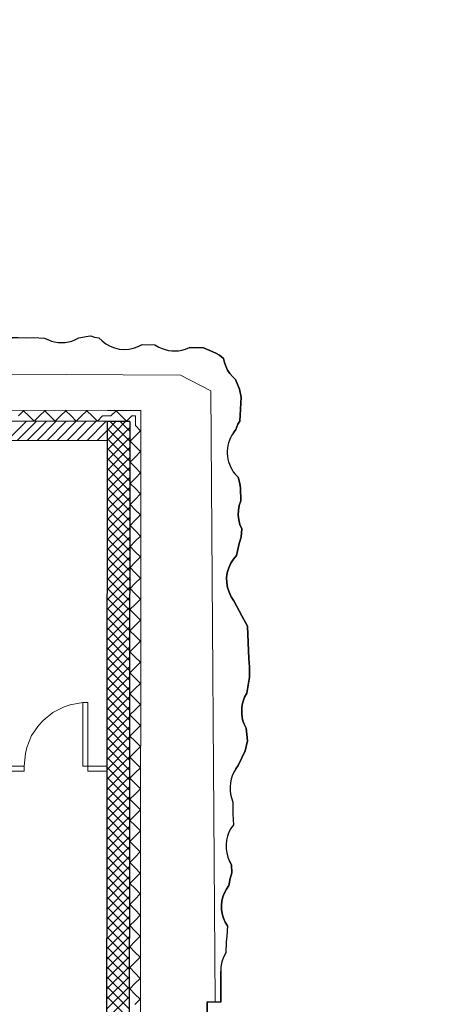
# Model space of a CAD drawing. Units: millimetres. Extents: x 502 to 607, y 255 to 299.
# Drawn here: x 585 to 591, y 286 to 299 of the extents above; entities that cross this region are included whole.
import ezdxf

# ---------------------------------------------------------------- set-up
doc = ezdxf.new("R2010")
doc.units = ezdxf.units.MM
doc.linetypes.add('Tratteggio', pattern=[0.282222, 0.141111, -0.141111])
doc.layers.add('CAMPITURA', color=7, linetype='Continuous', true_color=0xe0e0e0)
doc.layers.add('PORTE', color=4, linetype='Continuous', lineweight=5)
doc.layers.add('SEZIONE', color=1, linetype='Continuous', lineweight=30)

# ---------------------------------------------------------------- blocks, each defined once
blk = doc.blocks.new('A$C7b25b968')
at = {"layer": 'CAMPITURA', "lineweight": 9}
blk.add_lwpolyline([(84.988, 30.186), (85.06, 30.258), (84.988, 30.328), (84.918, 30.4), (84.988, 30.472), (85.06, 30.541), (84.988, 30.613), (84.918, 30.685), (84.988, 30.755), (85.06, 30.827), (84.988, 30.896), (84.918, 30.968), (84.988, 31.04), (85.06, 31.11), (84.988, 31.182), (84.918, 31.252), (84.99, 31.323), (85.06, 31.395), (84.99, 31.465), (84.918, 31.537), (84.99, 31.607), (85.06, 31.679), (84.99, 31.751), (84.918, 31.82), (84.99, 31.892), (85.06, 31.962), (84.99, 32.034), (84.918, 32.106), (84.99, 32.175), (85.06, 32.247), (84.99, 32.317), (84.918, 32.389), (84.99, 32.461), (85.062, 32.531), (84.99, 32.602), (84.918, 32.672), (84.99, 32.744), (85.062, 32.816), (84.99, 32.886), (84.92, 32.958), (84.99, 33.027), (85.062, 33.099), (84.99, 33.171), (84.92, 33.241), (84.99, 33.313), (85.062, 33.383), (84.99, 33.454), (84.92, 33.526), (84.99, 33.596), (85.062, 33.668), (84.99, 33.74), (84.92, 33.81), (84.99, 33.881), (85.062, 33.951), (84.99, 34.023), (84.92, 34.095), (84.992, 34.165), (85.062, 34.237), (84.992, 34.306), (84.92, 34.378), (84.992, 34.45), (85.062, 34.52), (84.992, 34.592), (84.92, 34.662), (84.992, 34.733), (85.062, 34.805), (84.992, 34.875), (84.92, 34.947), (84.992, 35.017), (85.062, 35.089), (84.992, 35.16), (84.92, 35.23), (84.992, 35.302), (85.064, 35.372), (84.992, 35.444), (84.92, 35.516), (84.992, 35.585), (85.064, 35.657), (84.992, 35.727), (84.922, 35.799), (84.992, 35.871), (85.064, 35.94), (84.992, 36.012), (84.922, 36.084), (84.992, 36.154), (85.064, 36.226), (84.992, 36.296), (84.922, 36.368), (84.992, 36.439), (85.064, 36.509), (84.992, 36.581), (84.922, 36.651), (84.992, 36.723), (85.064, 36.795), (84.992, 36.864), (84.922, 36.936), (84.994, 37.006), (85.064, 37.078), (84.994, 37.15), (84.922, 37.219), (84.994, 37.291), (85.064, 37.361), (84.994, 37.433), (84.922, 37.505), (84.994, 37.575), (85.064, 37.647), (84.994, 37.716), (84.922, 37.788), (84.994, 37.86), (85.064, 37.93), (84.994, 38.002), (84.994, 38.129), (84.948, 38.129), (84.876, 38.057), (84.804, 38.129), (84.734, 38.198), (84.662, 38.129), (84.552, 38.129), (84.483, 38.057), (84.411, 38.129)], dxfattribs=at)
at = {"layer": 'CAMPITURA', "color": 32, "lineweight": 9, "true_color": 0xdd6d00}
for points in [[(83.269, 37.803), (83.519, 38.052)], [(83.405, 37.803), (83.654, 38.052)], [(83.538, 37.803), (83.789, 38.052)], [(83.673, 37.803), (83.923, 38.052)], [(83.808, 37.803), (84.058, 38.052)], [(83.944, 37.803), (84.191, 38.052)], [(84.077, 37.803), (84.326, 38.052)], [(84.212, 37.803), (84.462, 38.052)], [(84.347, 37.803), (84.595, 38.052)], [(84.481, 37.803), (84.616, 37.938)]]:
    blk.add_lwpolyline(points, dxfattribs=at)
at = {"layer": 'CAMPITURA', "color": 8, "lineweight": 9, "true_color": 0x808080}
for points in [[(84.616, 37.938), (84.73, 38.052)], [(84.616, 37.803), (84.863, 38.052)], [(84.918, 37.788), (84.656, 38.052)], [(84.918, 37.923), (84.789, 38.052)], [(84.616, 37.67), (84.918, 37.972)], [(84.918, 37.653), (84.616, 37.957)], [(84.616, 37.534), (84.918, 37.839)], [(84.918, 37.52), (84.616, 37.822)], [(84.616, 37.399), (84.918, 37.704)], [(84.918, 37.384), (84.616, 37.689)], [(84.616, 37.264), (84.918, 37.568)], [(84.918, 37.251), (84.616, 37.553)], [(84.616, 37.131), (84.918, 37.435)], [(84.918, 37.116), (84.616, 37.42)], [(84.614, 36.995), (84.918, 37.3)], [(84.918, 36.981), (84.616, 37.285)], [(84.614, 36.86), (84.918, 37.165)], [(84.918, 36.847), (84.616, 37.15)], [(84.614, 36.727), (84.918, 37.029)], [(84.918, 36.712), (84.614, 37.017)], [(84.614, 36.592), (84.918, 36.896)], [(84.918, 36.579), (84.614, 36.881)], [(84.614, 36.456), (84.918, 36.761)], [(84.918, 36.444), (84.614, 36.748)], [(84.614, 36.323), (84.918, 36.625)], [(84.918, 36.308), (84.614, 36.613)], [(84.614, 36.188), (84.918, 36.492)], [(84.918, 36.175), (84.614, 36.477)], [(84.614, 36.053), (84.918, 36.357)], [(84.918, 36.04), (84.614, 36.344)], [(84.614, 35.919), (84.918, 36.222)], [(84.918, 35.907), (84.614, 36.209)], [(84.614, 35.784), (84.918, 36.088)], [(84.918, 35.771), (84.614, 36.076)], [(84.614, 35.649), (84.918, 35.953)], [(84.918, 35.636), (84.614, 35.94)], [(84.614, 35.516), (84.918, 35.818)], [(84.918, 35.503), (84.614, 35.805)], [(84.614, 35.38), (84.918, 35.685)], [(84.918, 35.368), (84.614, 35.672)], [(84.614, 35.245), (84.918, 35.549)], [(84.916, 35.234), (84.614, 35.537)], [(84.614, 35.11), (84.918, 35.414)], [(84.916, 35.099), (84.614, 35.404)], [(84.614, 34.977), (84.916, 35.279)], [(84.916, 34.964), (84.614, 35.268)], [(84.614, 34.841), (84.916, 35.146)], [(84.916, 34.831), (84.614, 35.133)], [(84.614, 34.706), (84.916, 35.01)], [(84.916, 34.695), (84.614, 35)], [(84.614, 34.573), (84.916, 34.875)], [(84.916, 34.562), (84.614, 34.864)], [(84.614, 34.437), (84.916, 34.742)], [(84.916, 34.427), (84.614, 34.731)], [(84.614, 34.302), (84.916, 34.607)], [(84.916, 34.294), (84.614, 34.596)], [(84.612, 34.169), (84.916, 34.471)], [(84.916, 34.158), (84.614, 34.461)], [(84.612, 34.034), (84.916, 34.338)], [(84.916, 34.023), (84.614, 34.327)], [(84.612, 33.898), (84.916, 34.203)], [(84.916, 33.89), (84.612, 34.192)], [(84.612, 33.765), (84.916, 34.067)], [(84.916, 33.755), (84.612, 34.059)], [(84.612, 33.63), (84.916, 33.934)], [(84.916, 33.621), (84.612, 33.924)], [(84.612, 33.495), (84.916, 33.799)], [(84.916, 33.486), (84.612, 33.788)], [(84.612, 33.359), (84.916, 33.664)], [(84.916, 33.351), (84.612, 33.655)], [(84.612, 33.226), (84.916, 33.531)], [(84.916, 33.218), (84.612, 33.52)], [(84.612, 33.091), (84.916, 33.395)], [(84.916, 33.082), (84.612, 33.387)], [(84.612, 32.955), (84.916, 33.26)], [(84.916, 32.949), (84.612, 33.251)], [(84.612, 32.822), (84.916, 33.125)], [(84.916, 32.814), (84.612, 33.118)], [(84.612, 32.687), (84.916, 32.991)], [(84.916, 32.679), (84.612, 32.983)], [(84.612, 32.552), (84.916, 32.856)], [(84.916, 32.545), (84.612, 32.848)], [(84.612, 32.419), (84.916, 32.721)], [(84.914, 32.41), (84.612, 32.714)], [(84.612, 32.283), (84.916, 32.588)], [(84.914, 32.277), (84.612, 32.579)], [(84.612, 32.148), (84.914, 32.452)], [(84.914, 32.142), (84.612, 32.446)], [(84.612, 32.015), (84.914, 32.317)], [(84.914, 32.006), (84.612, 32.311)], [(84.612, 31.879), (84.914, 32.184)], [(84.914, 31.873), (84.612, 32.175)], [(84.612, 31.744), (84.914, 32.049)], [(84.914, 31.738), (84.612, 32.042)], [(84.612, 31.611), (84.914, 31.913)], [(84.914, 31.605), (84.612, 31.907)], [(84.612, 31.476), (84.914, 31.78)], [(84.914, 31.469), (84.612, 31.774)], [(84.61, 31.34), (84.914, 31.645)], [(84.914, 31.334), (84.612, 31.638)], [(84.61, 31.205), (84.914, 31.51)], [(84.914, 31.201), (84.612, 31.503)], [(84.61, 31.072), (84.914, 31.374)], [(84.914, 31.066), (84.61, 31.37)], [(84.61, 30.937), (84.914, 31.241)], [(84.914, 30.932), (84.61, 31.235)], [(84.61, 30.801), (84.914, 31.106)], [(84.914, 30.797), (84.61, 31.101)], [(84.61, 30.668), (84.914, 30.97)], [(84.914, 30.662), (84.61, 30.966)], [(84.61, 30.533), (84.914, 30.837)], [(84.914, 30.529), (84.61, 30.831)], [(84.61, 30.398), (84.914, 30.702)], [(84.914, 30.393), (84.61, 30.698)], [(84.61, 30.264), (84.914, 30.567)], [(84.914, 30.26), (84.61, 30.562)], [(84.61, 30.129), (84.914, 30.433)], [(84.914, 30.125), (84.61, 30.429)], [(84.61, 29.994), (84.914, 30.298)], [(84.914, 29.992), (84.61, 30.294)]]:
    blk.add_lwpolyline(points, dxfattribs=at)
at = {"layer": 'PORTE', "linetype": 'Tratteggio', "ltscale": 2}
blk.add_lwpolyline([(84.284, 34.262), (84.115, 34.232), (84.035, 34.205), (83.882, 34.129), (83.749, 34.021), (83.69, 33.958), (83.595, 33.816), (83.529, 33.657), (83.51, 33.575), (83.495, 33.404)], dxfattribs=at)
at = {"layer": 'PORTE', "lineweight": 20}
blk.add_lwpolyline([(84.284, 34.262), (84.354, 34.262), (84.354, 33.404), (84.284, 33.404)], close=True, dxfattribs=at)
at = {"layer": 'SEZIONE', "lineweight": 20}
for points in [[(14.128, 31.082), (14.126, 39.04), (34.514, 38.847), (39.054, 38.809), (44.652, 39.141), (48.61, 43.475), (67.575, 43.213), (71.799, 38.807), (81.739, 38.701), (85.601, 38.68), (86.011, 38.467), (86.07, 30.22)], [(84.612, 33.404), (84.354, 33.404), (84.354, 33.334), (84.612, 33.334)]]:
    blk.add_lwpolyline(points, dxfattribs=at)
at = {"layer": 'SEZIONE', "lineweight": 30}
for points in [[(84.176, 39.154), (84.231, 39.181), (84.358, 39.207), (84.392, 39.209), (84.445, 39.192), (84.502, 39.183), (84.544, 39.141)], [(84.231, 39.181), (84.358, 39.207), (84.392, 39.209), (84.445, 39.192), (84.502, 39.183)], [(83.286, 39.152), (83.337, 39.186), (83.411, 39.188), (83.529, 39.181), (83.622, 39.186), (83.77, 39.179), (83.823, 39.154)], [(83.337, 39.186), (83.411, 39.188), (83.529, 39.181), (83.622, 39.186), (83.77, 39.179)], [(83.77, 39.179), (83.823, 39.154)], [(84.176, 39.154), (84.231, 39.181)], [(84.502, 39.183), (84.544, 39.141)], [(85.032, 39.065), (85.085, 39.093), (85.256, 39.09), (85.309, 39.059)], [(85.032, 39.065), (85.085, 39.093)], [(85.085, 39.093), (85.256, 39.09)], [(85.256, 39.09), (85.309, 39.059)], [(85.669, 39.029), (85.726, 39.052), (85.914, 39.046), (85.998, 39.012), (86.079, 38.974), (86.127, 38.949), (86.182, 38.904), (86.127, 38.949), (86.079, 38.974), (85.998, 39.012), (85.914, 39.046), (85.726, 39.052)], [(85.669, 39.029), (85.726, 39.052)], [(86.182, 38.904), (86.195, 38.849), (86.214, 38.799), (86.237, 38.748), (86.267, 38.701), (86.303, 38.659), (86.345, 38.621)], [(86.345, 38.621), (86.4, 38.492), (86.421, 38.384), (86.402, 38.057), (86.375, 38.019), (86.351, 37.947)], [(84.918, 38.052), (84.616, 38.052), (75.965, 38.059)], [(84.918, 38.052), (84.912, 28.759), (84.609, 28.759), (84.616, 38.052)], [(86.351, 37.947), (86.316, 37.9)], [(75.965, 37.799), (84.616, 37.803)], [(86.337, 37.346), (86.379, 37.302)], [(86.379, 37.302), (86.404, 37.219), (86.411, 37.156), (86.415, 36.983)], [(86.415, 36.983), (86.396, 36.921), (86.385, 36.858), (86.383, 36.792), (86.389, 36.729), (86.404, 36.666), (86.43, 36.606)], [(86.292, 32.975), (86.311, 32.92), (86.307, 32.757), (86.316, 32.613), (86.284, 32.564)], [(86.292, 32.975), (86.311, 32.92)], [(86.311, 32.92), (86.307, 32.757), (86.316, 32.613)], [(86.316, 32.613), (86.284, 32.564)], [(86.235, 31.249), (86.227, 31.11), (86.218, 31.034), (86.214, 30.884), (86.182, 30.827), (86.161, 30.763), (86.149, 30.698), (86.146, 30.632), (86.149, 30.218), (86.146, 30.632)]]:
    blk.add_lwpolyline(points, dxfattribs=at)
at = {"layer": 'SEZIONE', "lineweight": 9}
for points in [[(70.334, 38.712), (70.443, 38.813), (70.883, 38.336), (75.967, 38.209), (84.616, 38.203), (85.068, 38.203), (85.062, 29.142), (89.216, 29.167)], [(84.128, 38.129), (84.056, 38.2), (83.986, 38.129), (83.914, 38.059), (83.842, 38.129), (83.772, 38.2), (83.7, 38.129), (83.631, 38.059), (83.559, 38.129), (83.487, 38.2), (83.417, 38.129)], [(84.411, 38.129), (84.341, 38.2), (84.269, 38.129), (84.197, 38.057), (84.127, 38.129)]]:
    blk.add_lwpolyline(points, dxfattribs=at)
at = {"layer": 'SEZIONE', "lineweight": 30}
for points in [[(86.351, 37.947), (86.375, 38.019), (86.402, 38.057), (86.421, 38.384), (86.4, 38.492), (86.345, 38.621), (86.303, 38.659), (86.267, 38.701), (86.237, 38.748), (86.214, 38.799), (86.195, 38.849), (86.182, 38.904), (86.195, 38.849), (86.214, 38.799), (86.237, 38.748), (86.267, 38.701), (86.303, 38.659), (86.345, 38.621), (86.4, 38.492), (86.421, 38.384), (86.402, 38.057), (86.375, 38.019), (86.351, 37.947), (86.316, 37.9)], [(86.415, 36.983), (86.411, 37.156), (86.404, 37.219), (86.379, 37.302), (86.337, 37.346), (86.379, 37.302), (86.404, 37.219), (86.411, 37.156), (86.415, 36.983), (86.396, 36.921), (86.385, 36.858), (86.383, 36.792), (86.39, 36.729), (86.404, 36.666), (86.43, 36.606), (86.404, 36.666), (86.39, 36.729), (86.383, 36.792), (86.385, 36.858), (86.396, 36.921)], [(86.36, 36.245), (86.394, 36.408), (86.423, 36.492), (86.43, 36.606), (86.423, 36.492), (86.394, 36.408), (86.36, 36.245), (86.32, 36.198)], [(86.322, 35.636), (86.288, 35.687)]]:
    blk.add_lwpolyline(points, close=True, dxfattribs=at)
for points in [[(86.43, 36.606), (86.423, 36.492), (86.394, 36.408), (86.36, 36.245), (86.32, 36.198, 0.309522), (86.288, 35.687), (86.322, 35.636)], [(86.235, 31.249), (86.206, 31.3, -0.264347), (86.222, 31.746), (86.254, 31.795), (86.275, 31.886), (86.294, 31.966), (86.292, 32.074), (86.265, 32.123), (86.292, 32.074), (86.294, 31.966), (86.275, 31.886), (86.254, 31.795), (86.223, 31.746, 0.264347), (86.206, 31.3), (86.235, 31.249), (86.227, 31.11), (86.218, 31.034), (86.214, 30.884), (86.182, 30.827), (86.161, 30.763), (86.148, 30.698), (86.146, 30.632), (86.148, 30.218), (85.962, 30.224), (85.946, 28.998), (85.962, 30.224), (86.148, 30.218), (86.146, 30.632)]]:
    blk.add_lwpolyline(points, format="xyb", dxfattribs=at)
for points in [[(86.32, 36.198, 0.309522), (86.288, 35.687, -0.309522)], [(86.349, 33.366), (86.383, 33.412), (86.474, 33.611), (86.506, 33.744), (86.489, 33.917), (86.461, 33.972, -0.199634), (86.468, 34.336), (86.497, 34.389), (86.535, 34.604), (86.535, 34.744), (86.525, 34.852), (86.506, 35.294), (86.43, 35.433), (86.322, 35.636), (86.43, 35.433), (86.506, 35.294), (86.525, 34.852), (86.535, 34.744), (86.535, 34.604), (86.497, 34.389), (86.468, 34.336, 0.199634), (86.461, 33.972), (86.489, 33.917), (86.506, 33.744), (86.474, 33.611), (86.383, 33.412)]]:
    blk.add_lwpolyline(points, format="xyb", close=True, dxfattribs=at)
at = {"layer": 'SEZIONE', "lineweight": 20}
blk.add_lwpolyline([(83.24, 33.334), (83.493, 33.334), (83.495, 33.404), (83.24, 33.404)], close=True, dxfattribs=at)
at = {"layer": 'SEZIONE', "lineweight": 30}
for points in [[(83.823, 39.154), (83.919, 39.106), (84.08, 39.106), (84.176, 39.154)], [(83.823, 39.154), (83.919, 39.106), (84.08, 39.106), (84.176, 39.154)], [(84.544, 39.141), (84.674, 39.022), (84.871, 38.993), (85.032, 39.065)], [(84.544, 39.141), (84.674, 39.022), (84.871, 38.993), (85.032, 39.065)], [(85.309, 39.059), (85.428, 38.999), (85.542, 38.989), (85.669, 39.029)], [(85.309, 39.059), (85.428, 38.999), (85.542, 38.989), (85.669, 39.029)], [(86.316, 37.9), (86.197, 37.732), (86.209, 37.506), (86.337, 37.346)], [(86.316, 37.9), (86.197, 37.732), (86.209, 37.506), (86.337, 37.346)], [(86.316, 37.9), (86.197, 37.732), (86.209, 37.506), (86.337, 37.346)], [(86.349, 33.366), (86.273, 33.253), (86.249, 33.104), (86.292, 32.975)], [(86.349, 33.366), (86.273, 33.253), (86.249, 33.104), (86.292, 32.975)], [(86.284, 32.564), (86.199, 32.433), (86.196, 32.262), (86.265, 32.123)], [(86.284, 32.564), (86.199, 32.433), (86.196, 32.262), (86.265, 32.123)]]:
    blk.add_open_spline(points, degree=3, dxfattribs=at)

msp = doc.modelspace()

# ---------------------------------------------------------------- block references
at = {"xscale": 1.001046541313417, "yscale": 1.001046541313417, "zscale": 1.001046541313417}
msp.add_blockref('A$C7b25b968', (501.522, 255.385), dxfattribs=at)

doc.saveas('drawing.dxf')
